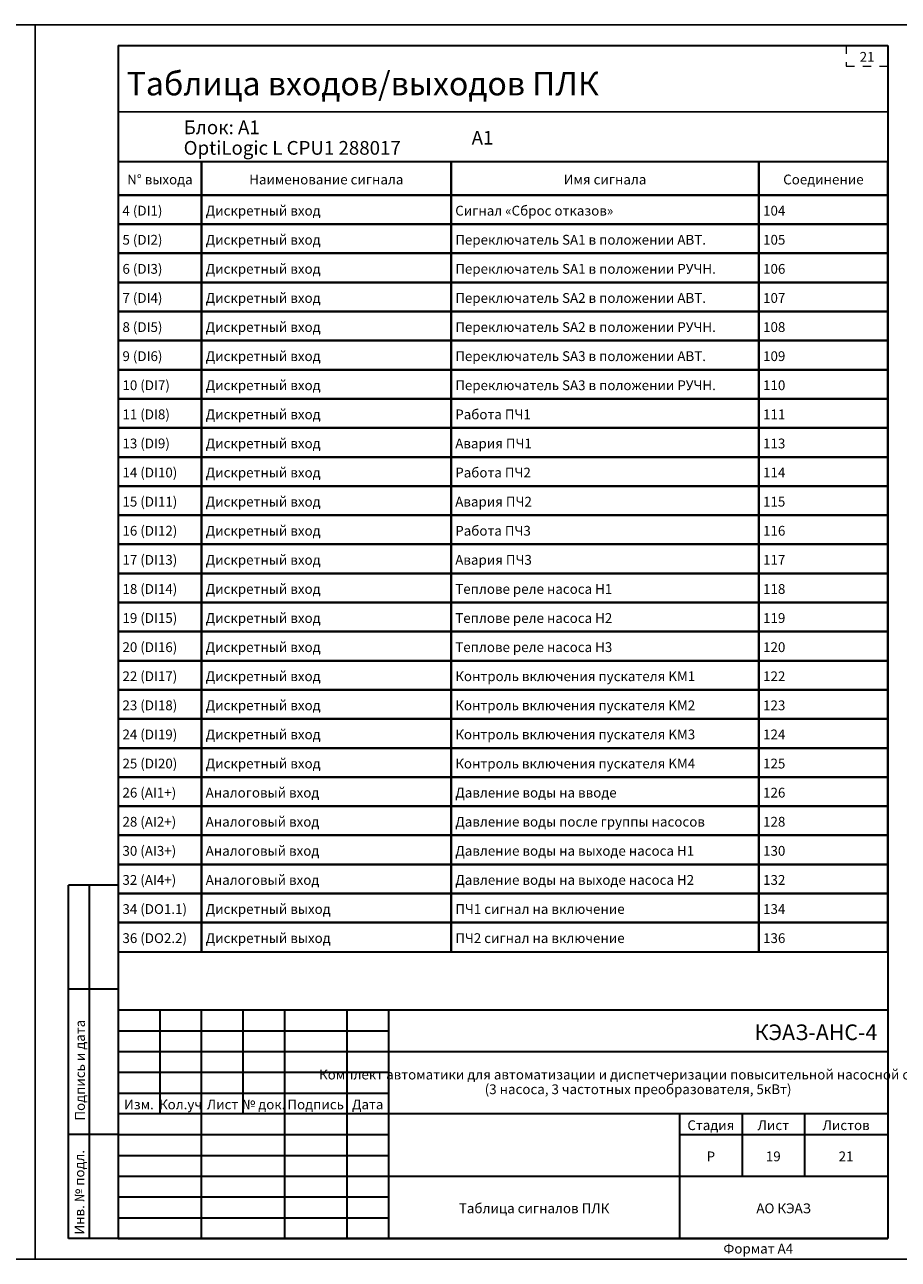
# Model space of a CAD drawing. Units: millimetres. Extents: x 0 to 9722, y 0 to 297.
# Drawn here: x 7830 to 8040, y 0 to 297 of the extents above; entities that cross this region are included whole.
import ezdxf
from ezdxf.enums import TextEntityAlignment as Align

# ---------------------------------------------------------------- set-up
doc = ezdxf.new("R2010")
doc.units = ezdxf.units.MM
doc.linetypes.add('EPL_DASH', pattern=[1, 0.5, -0.5])
for name, color, linetype, lineweight in [('EPLAN200', 7, 'Continuous', 35), ('EPLAN201', 7, 'Continuous', 35), ('EPLAN450', 7, 'Continuous', 35), ('EPLAN452', 7, 'Continuous', 35)]:
    doc.layers.add(name, color=color, linetype=linetype, lineweight=lineweight)
doc.styles.add('T-FLEX Type A', font='T-FLEXA.TTF')

msp = doc.modelspace()

# ---------------------------------------------------------------- linework, layer by layer
at = {"linetype": 'Continuous', "lineweight": 20, "ltscale": 4}
for p, q in [((7832, 297), (7412, 297)), ((7832, 0), (7832, 297)), ((7412, 0), (7832, 0))]:
    msp.add_line(p, q, dxfattribs=at)
for p, q in [((7412, 297), (7832, 297)), ((7832, 0), (7832, 297)), ((7832, 297), (8042, 297)), ((7832, 297), (7832, 0)), ((7832, 0), (7412, 0)), ((8042, 0), (7832, 0))]:
    msp.add_line(p, q)
at = {"linetype": 'EPL_DASH', "lineweight": 20, "ltscale": 4}
for p, q in [((8037, 292), (8027, 292)), ((8027, 292), (8027, 287)), ((8037, 287), (8037, 292)), ((8027, 287), (8037, 287))]:
    msp.add_line(p, q, dxfattribs=at)
at = {"layer": 'EPLAN200', "linetype": 'Continuous', "lineweight": 25, "ltscale": 4}
for p, q in [((8037, 276), (7852, 276)), ((7852, 276), (7852, 256)), ((8037, 256), (8037, 276)), ((7852, 256), (8037, 256))]:
    msp.add_line(p, q, dxfattribs=at)
at = {"layer": 'EPLAN200', "linetype": 'Continuous', "lineweight": 35, "ltscale": 4}
for p, q in [((7872, 264), (7852, 264)), ((7852, 264), (7852, 256)), ((7932, 264), (7872, 264)), ((7872, 264), (7872, 256)), ((7872, 256), (7872, 264)), ((8006, 264), (7932, 264)), ((7932, 264), (7932, 256)), ((7932, 256), (7932, 264)), ((8037, 264), (8006, 264)), ((8006, 264), (8006, 256)), ((8006, 256), (8006, 264)), ((8037, 256), (8037, 264)), ((7872, 256), (7852, 256)), ((7852, 256), (7852, 249)), ((7852, 256), (7872, 256)), ((7932, 256), (7872, 256)), ((7872, 256), (7872, 249)), ((7872, 249), (7872, 256)), ((7872, 256), (7932, 256)), ((8006, 256), (7932, 256)), ((7932, 256), (7932, 249)), ((7932, 249), (7932, 256)), ((7932, 256), (8006, 256)), ((8037, 256), (8006, 256)), ((8006, 256), (8006, 249)), ((8006, 249), (8006, 256)), ((8006, 256), (8037, 256)), ((8037, 249), (8037, 256)), ((7872, 249), (7852, 249)), ((7852, 249), (7852, 242)), ((7852, 249), (7872, 249)), ((7932, 249), (7872, 249)), ((7872, 249), (7872, 242)), ((7872, 242), (7872, 249)), ((7872, 249), (7932, 249)), ((8006, 249), (7932, 249)), ((7932, 249), (7932, 242)), ((7932, 242), (7932, 249)), ((7932, 249), (8006, 249)), ((8037, 249), (8006, 249)), ((8006, 249), (8006, 242)), ((8006, 242), (8006, 249)), ((8006, 249), (8037, 249)), ((8037, 242), (8037, 249)), ((7872, 242), (7852, 242)), ((7852, 242), (7852, 235)), ((7852, 242), (7872, 242)), ((7932, 242), (7872, 242)), ((7872, 242), (7872, 235)), ((7872, 235), (7872, 242)), ((7872, 242), (7932, 242)), ((8006, 242), (7932, 242)), ((7932, 242), (7932, 235)), ((7932, 235), (7932, 242)), ((7932, 242), (8006, 242)), ((8037, 242), (8006, 242)), ((8006, 242), (8006, 235)), ((8006, 235), (8006, 242)), ((8006, 242), (8037, 242)), ((8037, 235), (8037, 242)), ((7872, 235), (7852, 235)), ((7852, 235), (7852, 228)), ((7852, 235), (7872, 235)), ((7932, 235), (7872, 235)), ((7872, 235), (7872, 228)), ((7872, 228), (7872, 235)), ((7872, 235), (7932, 235)), ((8006, 235), (7932, 235)), ((7932, 235), (7932, 228)), ((7932, 228), (7932, 235)), ((7932, 235), (8006, 235)), ((8037, 235), (8006, 235)), ((8006, 235), (8006, 228)), ((8006, 228), (8006, 235)), ((8006, 235), (8037, 235)), ((8037, 228), (8037, 235)), ((7872, 228), (7852, 228)), ((7852, 228), (7852, 221)), ((7852, 228), (7872, 228)), ((7932, 228), (7872, 228)), ((7872, 228), (7872, 221)), ((7872, 221), (7872, 228)), ((7872, 228), (7932, 228)), ((8006, 228), (7932, 228)), ((7932, 228), (7932, 221)), ((7932, 221), (7932, 228)), ((7932, 228), (8006, 228)), ((8037, 228), (8006, 228)), ((8006, 228), (8006, 221)), ((8006, 221), (8006, 228)), ((8006, 228), (8037, 228)), ((8037, 221), (8037, 228)), ((7872, 221), (7852, 221)), ((7852, 221), (7852, 214)), ((7852, 221), (7872, 221)), ((7932, 221), (7872, 221)), ((7872, 221), (7872, 214)), ((7872, 214), (7872, 221)), ((7872, 221), (7932, 221)), ((8006, 221), (7932, 221)), ((7932, 221), (7932, 214)), ((7932, 214), (7932, 221)), ((7932, 221), (8006, 221)), ((8037, 221), (8006, 221)), ((8006, 221), (8006, 214)), ((8006, 214), (8006, 221)), ((8006, 221), (8037, 221)), ((8037, 214), (8037, 221)), ((7872, 214), (7852, 214)), ((7852, 214), (7852, 207)), ((7852, 214), (7872, 214)), ((7932, 214), (7872, 214)), ((7872, 214), (7872, 207)), ((7872, 207), (7872, 214)), ((7872, 214), (7932, 214)), ((8006, 214), (7932, 214)), ((7932, 214), (7932, 207)), ((7932, 207), (7932, 214)), ((7932, 214), (8006, 214)), ((8037, 214), (8006, 214)), ((8006, 214), (8006, 207)), ((8006, 207), (8006, 214)), ((8006, 214), (8037, 214)), ((8037, 207), (8037, 214)), ((7872, 207), (7852, 207)), ((7852, 207), (7852, 200)), ((7852, 207), (7872, 207)), ((7932, 207), (7872, 207)), ((7872, 207), (7872, 200)), ((7872, 200), (7872, 207)), ((7872, 207), (7932, 207)), ((8006, 207), (7932, 207)), ((7932, 207), (7932, 200)), ((7932, 200), (7932, 207)), ((7932, 207), (8006, 207)), ((8037, 207), (8006, 207)), ((8006, 207), (8006, 200)), ((8006, 200), (8006, 207)), ((8006, 207), (8037, 207)), ((8037, 200), (8037, 207)), ((7872, 200), (7852, 200)), ((7852, 200), (7852, 193)), ((7852, 200), (7872, 200)), ((7932, 200), (7872, 200)), ((7872, 200), (7872, 193)), ((7872, 193), (7872, 200)), ((7872, 200), (7932, 200)), ((8006, 200), (7932, 200)), ((7932, 200), (7932, 193)), ((7932, 193), (7932, 200)), ((7932, 200), (8006, 200)), ((8037, 200), (8006, 200)), ((8006, 200), (8006, 193)), ((8006, 193), (8006, 200)), ((8006, 200), (8037, 200)), ((8037, 193), (8037, 200)), ((7872, 193), (7852, 193)), ((7852, 193), (7852, 186)), ((7852, 193), (7872, 193)), ((7932, 193), (7872, 193)), ((7872, 193), (7872, 186)), ((7872, 186), (7872, 193)), ((7872, 193), (7932, 193)), ((8006, 193), (7932, 193)), ((7932, 193), (7932, 186)), ((7932, 186), (7932, 193)), ((7932, 193), (8006, 193)), ((8037, 193), (8006, 193)), ((8006, 193), (8006, 186)), ((8006, 186), (8006, 193)), ((8006, 193), (8037, 193)), ((8037, 186), (8037, 193)), ((7872, 186), (7852, 186)), ((7852, 186), (7852, 179)), ((7852, 186), (7872, 186)), ((7932, 186), (7872, 186)), ((7872, 186), (7872, 179)), ((7872, 179), (7872, 186)), ((7872, 186), (7932, 186)), ((8006, 186), (7932, 186)), ((7932, 186), (7932, 179)), ((7932, 179), (7932, 186)), ((7932, 186), (8006, 186)), ((8037, 186), (8006, 186)), ((8006, 186), (8006, 179)), ((8006, 179), (8006, 186)), ((8006, 186), (8037, 186)), ((8037, 179), (8037, 186)), ((7872, 179), (7852, 179)), ((7852, 179), (7852, 172)), ((7852, 179), (7872, 179)), ((7932, 179), (7872, 179)), ((7872, 179), (7872, 172)), ((7872, 172), (7872, 179)), ((7872, 179), (7932, 179)), ((8006, 179), (7932, 179)), ((7932, 179), (7932, 172)), ((7932, 172), (7932, 179)), ((7932, 179), (8006, 179)), ((8037, 179), (8006, 179)), ((8006, 179), (8006, 172)), ((8006, 172), (8006, 179)), ((8006, 179), (8037, 179)), ((8037, 172), (8037, 179)), ((7872, 172), (7852, 172)), ((7852, 172), (7852, 165)), ((7852, 172), (7872, 172)), ((7932, 172), (7872, 172)), ((7872, 172), (7872, 165)), ((7872, 165), (7872, 172)), ((7872, 172), (7932, 172)), ((8006, 172), (7932, 172)), ((7932, 172), (7932, 165)), ((7932, 165), (7932, 172)), ((7932, 172), (8006, 172)), ((8037, 172), (8006, 172)), ((8006, 172), (8006, 165)), ((8006, 165), (8006, 172)), ((8006, 172), (8037, 172)), ((8037, 165), (8037, 172)), ((7872, 165), (7852, 165)), ((7852, 165), (7852, 158)), ((7852, 165), (7872, 165)), ((7932, 165), (7872, 165)), ((7872, 165), (7872, 158)), ((7872, 158), (7872, 165)), ((7872, 165), (7932, 165)), ((8006, 165), (7932, 165)), ((7932, 165), (7932, 158)), ((7932, 158), (7932, 165)), ((7932, 165), (8006, 165)), ((8037, 165), (8006, 165)), ((8006, 165), (8006, 158)), ((8006, 158), (8006, 165)), ((8006, 165), (8037, 165)), ((8037, 158), (8037, 165)), ((7872, 158), (7852, 158)), ((7852, 158), (7852, 151)), ((7852, 158), (7872, 158)), ((7932, 158), (7872, 158)), ((7872, 158), (7872, 151)), ((7872, 151), (7872, 158)), ((7872, 158), (7932, 158)), ((8006, 158), (7932, 158)), ((7932, 158), (7932, 151)), ((7932, 151), (7932, 158)), ((7932, 158), (8006, 158)), ((8037, 158), (8006, 158)), ((8006, 158), (8006, 151)), ((8006, 151), (8006, 158)), ((8006, 158), (8037, 158)), ((8037, 151), (8037, 158)), ((7872, 151), (7852, 151)), ((7852, 151), (7852, 144)), ((7852, 151), (7872, 151)), ((7932, 151), (7872, 151)), ((7872, 151), (7872, 144)), ((7872, 144), (7872, 151)), ((7872, 151), (7932, 151)), ((8006, 151), (7932, 151)), ((7932, 151), (7932, 144)), ((7932, 144), (7932, 151)), ((7932, 151), (8006, 151)), ((8037, 151), (8006, 151)), ((8006, 151), (8006, 144)), ((8006, 144), (8006, 151)), ((8006, 151), (8037, 151)), ((8037, 144), (8037, 151)), ((7872, 144), (7852, 144)), ((7852, 144), (7852, 137)), ((7852, 144), (7872, 144)), ((7932, 144), (7872, 144)), ((7872, 144), (7872, 137)), ((7872, 137), (7872, 144)), ((7872, 144), (7932, 144)), ((8006, 144), (7932, 144)), ((7932, 144), (7932, 137)), ((7932, 137), (7932, 144)), ((7932, 144), (8006, 144)), ((8037, 144), (8006, 144)), ((8006, 144), (8006, 137)), ((8006, 137), (8006, 144)), ((8006, 144), (8037, 144)), ((8037, 137), (8037, 144)), ((7872, 137), (7852, 137)), ((7852, 137), (7852, 130)), ((7852, 137), (7872, 137)), ((7932, 137), (7872, 137)), ((7872, 137), (7872, 130)), ((7872, 130), (7872, 137)), ((7872, 137), (7932, 137)), ((8006, 137), (7932, 137)), ((7932, 137), (7932, 130)), ((7932, 130), (7932, 137)), ((7932, 137), (8006, 137)), ((8037, 137), (8006, 137)), ((8006, 137), (8006, 130)), ((8006, 130), (8006, 137)), ((8006, 137), (8037, 137)), ((8037, 130), (8037, 137)), ((7872, 130), (7852, 130)), ((7852, 130), (7852, 123)), ((7852, 130), (7872, 130)), ((7932, 130), (7872, 130)), ((7872, 130), (7872, 123)), ((7872, 123), (7872, 130)), ((7872, 130), (7932, 130)), ((8006, 130), (7932, 130)), ((7932, 130), (7932, 123)), ((7932, 123), (7932, 130)), ((7932, 130), (8006, 130)), ((8037, 130), (8006, 130)), ((8006, 130), (8006, 123)), ((8006, 123), (8006, 130)), ((8006, 130), (8037, 130)), ((8037, 123), (8037, 130)), ((7872, 123), (7852, 123)), ((7852, 123), (7852, 116)), ((7852, 123), (7872, 123)), ((7932, 123), (7872, 123)), ((7872, 123), (7872, 116)), ((7872, 116), (7872, 123)), ((7872, 123), (7932, 123)), ((8006, 123), (7932, 123)), ((7932, 123), (7932, 116)), ((7932, 116), (7932, 123)), ((7932, 123), (8006, 123)), ((8037, 123), (8006, 123)), ((8006, 123), (8006, 116)), ((8006, 116), (8006, 123)), ((8006, 123), (8037, 123)), ((8037, 116), (8037, 123)), ((7872, 116), (7852, 116)), ((7852, 116), (7852, 109)), ((7852, 116), (7872, 116)), ((7932, 116), (7872, 116)), ((7872, 116), (7872, 109)), ((7872, 109), (7872, 116)), ((7872, 116), (7932, 116)), ((8006, 116), (7932, 116)), ((7932, 116), (7932, 109)), ((7932, 109), (7932, 116)), ((7932, 116), (8006, 116)), ((8037, 116), (8006, 116)), ((8006, 116), (8006, 109)), ((8006, 109), (8006, 116)), ((8006, 116), (8037, 116)), ((8037, 109), (8037, 116)), ((7872, 109), (7852, 109)), ((7852, 109), (7852, 102)), ((7852, 109), (7872, 109)), ((7932, 109), (7872, 109)), ((7872, 109), (7872, 102)), ((7872, 102), (7872, 109)), ((7872, 109), (7932, 109)), ((8006, 109), (7932, 109)), ((7932, 109), (7932, 102)), ((7932, 102), (7932, 109)), ((7932, 109), (8006, 109)), ((8037, 109), (8006, 109)), ((8006, 109), (8006, 102)), ((8006, 102), (8006, 109)), ((8006, 109), (8037, 109)), ((8037, 102), (8037, 109)), ((7872, 102), (7852, 102)), ((7852, 102), (7852, 95)), ((7852, 102), (7872, 102)), ((7932, 102), (7872, 102)), ((7872, 102), (7872, 95)), ((7872, 95), (7872, 102)), ((7872, 102), (7932, 102)), ((8006, 102), (7932, 102)), ((7932, 102), (7932, 95)), ((7932, 95), (7932, 102)), ((7932, 102), (8006, 102)), ((8037, 102), (8006, 102)), ((8006, 102), (8006, 95)), ((8006, 95), (8006, 102)), ((8006, 102), (8037, 102)), ((8037, 95), (8037, 102)), ((7872, 95), (7852, 95)), ((7852, 95), (7852, 88)), ((7852, 95), (7872, 95)), ((7932, 95), (7872, 95)), ((7872, 95), (7872, 88)), ((7872, 88), (7872, 95)), ((7872, 95), (7932, 95)), ((8006, 95), (7932, 95)), ((7932, 95), (7932, 88)), ((7932, 88), (7932, 95)), ((7932, 95), (8006, 95)), ((8037, 95), (8006, 95)), ((8006, 95), (8006, 88)), ((8006, 88), (8006, 95)), ((8006, 95), (8037, 95)), ((8037, 88), (8037, 95)), ((7872, 88), (7852, 88)), ((7852, 88), (7852, 81)), ((7852, 88), (7872, 88)), ((7932, 88), (7872, 88)), ((7872, 88), (7872, 81)), ((7872, 81), (7872, 88)), ((7872, 88), (7932, 88)), ((8006, 88), (7932, 88)), ((7932, 88), (7932, 81)), ((7932, 81), (7932, 88)), ((7932, 88), (8006, 88)), ((8037, 88), (8006, 88)), ((8006, 88), (8006, 81)), ((8006, 81), (8006, 88)), ((8006, 88), (8037, 88)), ((8037, 81), (8037, 88)), ((7872, 81), (7852, 81)), ((7852, 81), (7852, 74)), ((7852, 81), (7872, 81)), ((7932, 81), (7872, 81)), ((7872, 81), (7872, 74)), ((7872, 74), (7872, 81)), ((7872, 81), (7932, 81)), ((8006, 81), (7932, 81)), ((7932, 81), (7932, 74)), ((7932, 74), (7932, 81)), ((7932, 81), (8006, 81)), ((8037, 81), (8006, 81)), ((8006, 81), (8006, 74)), ((8006, 74), (8006, 81)), ((8006, 81), (8037, 81)), ((8037, 74), (8037, 81)), ((7852, 74), (7872, 74)), ((7872, 74), (7932, 74)), ((7932, 74), (8006, 74)), ((8006, 74), (8037, 74))]:
    msp.add_line(p, q, dxfattribs=at)
at = {"layer": 'EPLAN201', "linetype": 'Continuous', "lineweight": 0, "ltscale": 4}
for p, q in [((8042, 297), (7832, 297)), ((7832, 297), (7832, 0)), ((7832, 0), (8042, 0))]:
    msp.add_line(p, q, dxfattribs=at)
at = {"layer": 'EPLAN201', "linetype": 'Continuous', "lineweight": 35, "ltscale": 4}
for p, q in [((7852, 292), (7852, 5)), ((7852, 292), (8037, 292)), ((8037, 292), (8037, 5)), ((7840, 5), (7840, 90)), ((7852, 90), (7840, 90)), ((7845, 90), (7845, 5)), ((7852, 65), (7840, 65)), ((7851.95, 60), (8036.95, 60)), ((7851.95, 60), (7851.95, 5)), ((7861.95, 60), (7861.95, 35)), ((7871.95, 60), (7871.95, 5)), ((7881.95, 60), (7881.95, 35)), ((7891.95, 60), (7891.95, 5)), ((7906.95, 60), (7906.95, 5)), ((7916.95, 60), (7916.95, 5)), ((8036.95, 60), (8036.95, 5)), ((7851.95, 55), (7916.95, 55)), ((7851.95, 50), (7916.95, 50)), ((7916.95, 50), (8036.95, 50)), ((7851.95, 45), (7916.95, 45)), ((7851.95, 40), (7916.95, 40)), ((8036.95, 35), (7851.95, 35)), ((7986.95, 20), (7986.95, 35)), ((8001.95, 35), (8001.95, 20)), ((8016.95, 35), (8016.95, 20)), ((7852, 30), (7840, 30)), ((7851.95, 30), (7916.95, 30)), ((7986.95, 30), (8036.95, 30)), ((7851.95, 25), (7916.95, 25)), ((7851.95, 20), (7916.95, 20)), ((7852, 20), (7852, 5)), ((7916.95, 20), (8036.95, 20)), ((7986.95, 5), (7986.95, 20)), ((7851.95, 15), (7916.95, 15)), ((7851.95, 10), (7916.95, 10)), ((7852, 5), (7840, 5)), ((7852, 5), (7840, 5)), ((8037, 5), (7851, 5)), ((7864, 5), (7852, 5)), ((8037, 5), (7852, 5)), ((8037, 5), (7852, 5)), ((7852, 5), (8037, 5)), ((7852, 5), (8036.95, 5)), ((8037, 5), (7852, 5))]:
    msp.add_line(p, q, dxfattribs=at)

# ---------------------------------------------------------------- texts
at = {"layer": 'EPLAN200', "style": 'T-FLEX Type A'}
msp.add_text('Таблица входов/выходов ПЛК', height=5.652, dxfattribs=at).set_placement((7854, 280))
for s, p in [('N° выхода', (7862, 259.76)), ('Наименование сигнала', (7902, 259.76)), ('Имя сигнала', (7969, 259.76)), ('Соединение', (8021.5, 259.76))]:
    msp.add_text(s, height=2.355, dxfattribs=at).set_placement(p, align=Align.MIDDLE_CENTER)
at = {"layer": 'EPLAN201', "style": 'T-FLEX Type A'}
for s, p in [('Изм.', (7856.95, 37.26)), ('Кол.уч', (7866.95, 37.26)), ('Лист', (7877.05, 37.26)), ('№ док.', (7886.95, 37.26)), ('Подпись', (7899.45, 37.26)), ('Дата', (7911.95, 37.26)), ('Стадия', (7994.45, 32.26)), ('Лист', (8009.45, 32.26)), ('Листов', (8026.95, 32.26))]:
    msp.add_text(s, height=2.355, dxfattribs=at).set_placement(p, align=Align.MIDDLE_CENTER)
at = {"layer": 'EPLAN450', "style": 'T-FLEX Type A'}
for s, height, p in [('Блок: A1', 3.297, (7867.71, 272.31)), ('OptiLogic L CPU1 288017', 3.297, (7867.71, 267.37)), ('4 (DI1)', 2.355, (7853, 252.26)), ('Дискретный вход', 2.355, (7873, 252.26)), ('Сигнал «Сброс отказов»', 2.355, (7933, 252.26)), ('104  ', 2.355, (8007, 252.26)), ('5 (DI2)', 2.355, (7853, 245.26)), ('Дискретный вход', 2.355, (7873, 245.26)), ('Переключатель SA1 в положении АВТ.', 2.355, (7933, 245.26)), ('105  ', 2.355, (8007, 245.26)), ('6 (DI3)', 2.355, (7853, 238.26)), ('Дискретный вход', 2.355, (7873, 238.26)), ('Переключатель SA1 в положении РУЧН.', 2.355, (7933, 238.26)), ('106  ', 2.355, (8007, 238.26)), ('7 (DI4)', 2.355, (7853, 231.26)), ('Дискретный вход', 2.355, (7873, 231.26)), ('Переключатель SA2 в положении АВТ.', 2.355, (7933, 231.26)), ('107  ', 2.355, (8007, 231.26)), ('8 (DI5)', 2.355, (7853, 224.26)), ('Дискретный вход', 2.355, (7873, 224.26)), ('Переключатель SA2 в положении РУЧН.', 2.355, (7933, 224.26)), ('108  ', 2.355, (8007, 224.26)), ('9 (DI6)', 2.355, (7853, 217.26)), ('Дискретный вход', 2.355, (7873, 217.26)), ('Переключатель SA3 в положении АВТ.', 2.355, (7933, 217.26)), ('109  ', 2.355, (8007, 217.26)), ('10 (DI7)', 2.355, (7853, 210.26)), ('Дискретный вход', 2.355, (7873, 210.26)), ('Переключатель SA3 в положении РУЧН.', 2.355, (7933, 210.26)), ('110  ', 2.355, (8007, 210.26)), ('11 (DI8)', 2.355, (7853, 203.26)), ('Дискретный вход', 2.355, (7873, 203.26)), ('Работа ПЧ1', 2.355, (7933, 203.26)), ('111  ', 2.355, (8007, 203.26)), ('13 (DI9)', 2.355, (7853, 196.26)), ('Дискретный вход', 2.355, (7873, 196.26)), ('Авария ПЧ1', 2.355, (7933, 196.26)), ('113  ', 2.355, (8007, 196.26)), ('14 (DI10)', 2.355, (7853, 189.26)), ('Дискретный вход', 2.355, (7873, 189.26)), ('Работа ПЧ2', 2.355, (7933, 189.26)), ('114  ', 2.355, (8007, 189.26)), ('15 (DI11)', 2.355, (7853, 182.26)), ('Дискретный вход', 2.355, (7873, 182.26)), ('Авария ПЧ2', 2.355, (7933, 182.26)), ('115  ', 2.355, (8007, 182.26)), ('16 (DI12)', 2.355, (7853, 175.26)), ('Дискретный вход', 2.355, (7873, 175.26)), ('Работа ПЧ3', 2.355, (7933, 175.26)), ('116  ', 2.355, (8007, 175.26)), ('17 (DI13)', 2.355, (7853, 168.26)), ('Дискретный вход', 2.355, (7873, 168.26)), ('Авария ПЧ3', 2.355, (7933, 168.26)), ('117  ', 2.355, (8007, 168.26)), ('18 (DI14)', 2.355, (7853, 161.26)), ('Дискретный вход', 2.355, (7873, 161.26)), ('Теплове реле насоса Н1', 2.355, (7933, 161.26)), ('118  ', 2.355, (8007, 161.26)), ('19 (DI15)', 2.355, (7853, 154.26)), ('Дискретный вход', 2.355, (7873, 154.26)), ('Теплове реле насоса Н2', 2.355, (7933, 154.26)), ('119  ', 2.355, (8007, 154.26)), ('20 (DI16)', 2.355, (7853, 147.26)), ('Дискретный вход', 2.355, (7873, 147.26)), ('Теплове реле насоса Н3', 2.355, (7933, 147.26)), ('120  ', 2.355, (8007, 147.26)), ('22 (DI17)', 2.355, (7853, 140.26)), ('Дискретный вход', 2.355, (7873, 140.26)), ('Контроль включения пускателя KM1', 2.355, (7933, 140.26)), ('122  ', 2.355, (8007, 140.26)), ('23 (DI18)', 2.355, (7853, 133.26)), ('Дискретный вход', 2.355, (7873, 133.26)), ('Контроль включения пускателя KM2', 2.355, (7933, 133.26)), ('123  ', 2.355, (8007, 133.26)), ('24 (DI19)', 2.355, (7853, 126.26)), ('Дискретный вход', 2.355, (7873, 126.26)), ('Контроль включения пускателя KM3', 2.355, (7933, 126.26)), ('124  ', 2.355, (8007, 126.26)), ('25 (DI20)', 2.355, (7853, 119.26)), ('Дискретный вход', 2.355, (7873, 119.26)), ('Контроль включения пускателя KM4', 2.355, (7933, 119.26)), ('125  ', 2.355, (8007, 119.26)), ('26 (AI1+)', 2.355, (7853, 112.26)), ('Аналоговый вход', 2.355, (7873, 112.26)), ('Давление воды на вводе', 2.355, (7933, 112.26)), ('126  ', 2.355, (8007, 112.26)), ('28 (AI2+)', 2.355, (7853, 105.26)), ('Аналоговый вход', 2.355, (7873, 105.26)), ('Давление воды после группы насосов', 2.355, (7933, 105.26)), ('128  ', 2.355, (8007, 105.26)), ('30 (AI3+)', 2.355, (7853, 98.26)), ('Аналоговый вход', 2.355, (7873, 98.26)), ('Давление воды на выходе насоса Н1', 2.355, (7933, 98.26)), ('130  ', 2.355, (8007, 98.26)), ('32 (AI4+)', 2.355, (7853, 91.26)), ('Аналоговый вход', 2.355, (7873, 91.26)), ('Давление воды на выходе насоса Н2', 2.355, (7933, 91.26)), ('132  ', 2.355, (8007, 91.26)), ('34 (DO1.1)', 2.355, (7853, 84.26)), ('Дискретный выход', 2.355, (7873, 84.26)), ('ПЧ1 сигнал на включение', 2.355, (7933, 84.26)), ('134  ', 2.355, (8007, 84.26)), ('36 (DO2.2)', 2.355, (7853, 77.26)), ('Дискретный выход', 2.355, (7873, 77.26)), ('ПЧ2 сигнал на включение', 2.355, (7933, 77.26)), ('136  ', 2.355, (8007, 77.26))]:
    msp.add_text(s, height=height, dxfattribs=at).set_placement(p, align=Align.MIDDLE_LEFT)
msp.add_text('A1', height=3.297, dxfattribs=at).set_placement((7939.55, 268.16), align=Align.CENTER)
at = {"layer": 'EPLAN452', "style": 'T-FLEX Type A'}
for s, height, p in [('21', 2.355, (8032, 289.26)), ('Комплект автоматики для автоматизации и диспетчеризации повысительной насосной станции', 2.355, (7976.95, 44.44)), ('(3 насоса, 3 частотных преобразователя, 5кВт)', 2.355, (7976.95, 40.91)), ('Р', 2.35, (7994.45, 24.76)), ('19', 2.355, (8009.45, 24.76)), ('21', 2.355, (8026.95, 24.76)), ('Таблица сигналов ПЛК', 2.355, (7951.95, 12.26)), ('АО КЭАЗ', 2.355, (8011.95, 12.26))]:
    msp.add_text(s, height=height, dxfattribs=at).set_placement(p, align=Align.MIDDLE_CENTER)
for s, p in [('Подпись и дата', (7843.97, 33.38)), ('Инв. № подл.', (7843.83, 5.94))]:
    msp.add_text(s, height=2.355, rotation=90, dxfattribs=at).set_placement(p)
msp.add_text('КЭАЗ-АНС-4', height=3.768, dxfattribs=at).set_placement((8034.45, 54.62), align=Align.MIDDLE_RIGHT)
msp.add_text('Формат А4', height=2.355, dxfattribs=at).set_placement((7997.46, 1.39))

doc.saveas('drawing.dxf')
